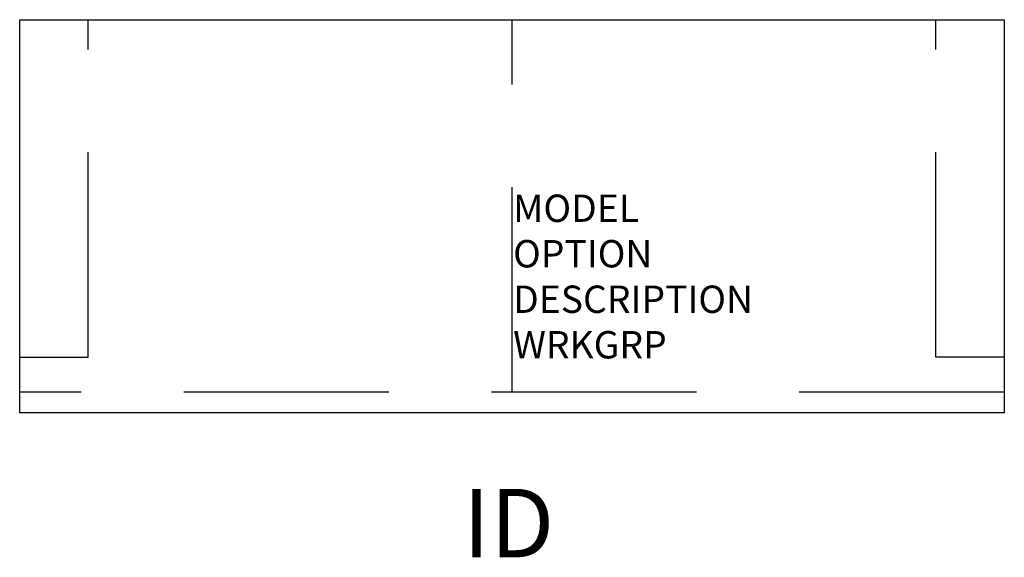
# Model space of a CAD drawing. Extents: x 0 to 36, y -19.7 to 0.
import ezdxf
from ezdxf.enums import TextEntityAlignment as Align

# ---------------------------------------------------------------- set-up
doc = ezdxf.new("R2010")
doc.units = 0
doc.header["$LTSCALE"] = 30
doc.header["$MEASUREMENT"] = 0
doc.linetypes.add('HIDDEN', pattern=[0.375, 0.25, -0.125])
doc.layers.add('AFUUS-P', color=3, linetype='Continuous')
doc.layers.add('AFUUS-P-TN', color=7, linetype='Continuous')

msp = doc.modelspace()

# ---------------------------------------------------------------- linework, layer by layer
at = {"layer": 'AFUUS-P', "color": 4}
for p, q in [((0, 0), (36, 0)), ((0, -14.375), (0, 0)), ((36, 0), (36, -14.375)), ((36, -14.375), (0, -14.375))]:
    msp.add_line(p, q, dxfattribs=at)
at = {"layer": 'AFUUS-P', "color": 4, "linetype": 'HIDDEN'}
for p, q in [((2.5, -12.338), (2.5, 0)), ((18, -13.625), (18, 0)), ((33.5, -12.338), (33.5, 0)), ((0, -12.338), (2.5, -12.338)), ((36, -12.338), (33.5, -12.338)), ((36, -13.625), (0, -13.625))]:
    msp.add_line(p, q, dxfattribs=at)

# ---------------------------------------------------------------- texts
at = {"layer": 'AFUUS-P', "color": 7, "flags": 9}
for tag, p, s in [('MODEL', (18.041, -7.395), 'USSDH36            30'), ('OPTION', (18.041, -9.058), '3K'), ('WRKGRP', (18.041, -12.386), '')]:
    msp.add_attdef(tag, p, s, height=1, dxfattribs=at)
at = {"layer": 'AFUUS-P', "color": 7, "linetype": 'Continuous', "flags": 9}
msp.add_attdef('DESCRIPTION', (18.041, -10.722), 'U-SERIES SLIDING DOOR OVERHEAD,36" S3000', height=1, dxfattribs=at)
at = {"layer": 'AFUUS-P-TN', "flags": 8}
msp.add_attdef('ID', text='USSDH36/3K', height=2.5, dxfattribs=at).set_placement((17.874, -18.732), align=Align.MIDDLE)

doc.saveas('drawing.dxf')
